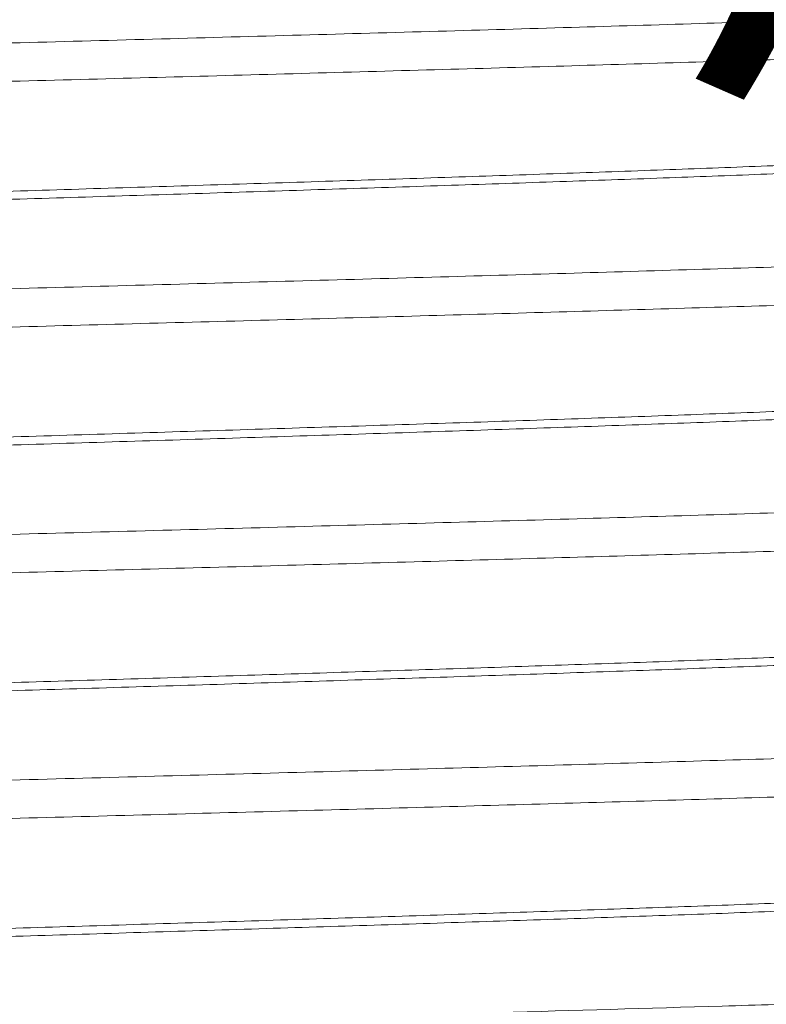
# Model space of a CAD drawing. Units: inches. Extents: x -3.5 to 8, y -15.4 to -11.
# Drawn here: x 6.9 to 7.1, y -12.1 to -11.8 of the extents above; entities that cross this region are included whole.
import ezdxf

# ---------------------------------------------------------------- set-up
doc = ezdxf.new("R2010")
doc.units = ezdxf.units.IN
doc.header["$LTSCALE"] = 0.5
doc.header["$MEASUREMENT"] = 0
doc.header["$PDMODE"] = 3
doc.header["$PDSIZE"] = 0.3125
doc.layers.get('0').update_dxf_attribs({"linetype": 'CONTINUOUS'})
doc.layers.get('Defpoints').update_dxf_attribs({"linetype": 'CONTINUOUS'})
doc.layers.add('Light', color=7, linetype='CONTINUOUS', lineweight=15)
doc.styles.get("Standard").update_dxf_attribs({"font": 'Helvetica Light.ttf', "width": 0.8, "height": 0.18})
doc.dimstyles.get("Standard").update_dxf_attribs({"dimtxt": 0.1, "dimasz": 0.1875, "dimexe": 0.1, "dimexo": 0.1, "dimgap": 0.09, "dimtad": 0, "dimtih": 1, "dimtoh": 1, "dimdec": 3, "dimzin": 4, "dimdsep": 46, "dimtxsty": 'Standard', "dimcen": 0.09, "dimadec": 0, "dimazin": 0, "dimtol": 1, "dimtp": 0.005, "dimtm": 0.005, "dimtfac": 1, "dimtdec": 3, "dimtofl": 0, "dimtmove": 0, "dimatfit": 3, "dimfxl": 1, "dimtolj": 1, "dimtzin": 4, "dimarcsym": 0})

# ---------------------------------------------------------------- blocks, each defined once
blk = doc.blocks.new('*D13')
at = {"color": 0, "lineweight": -2, "transparency": 16777216}
for p, q in [((5.724760095070232, -12.18785610182974), (5.724760095070232, -11.3167652761816)), ((8.008260095070233, -12.14610609425474), (8.008260095070233, -11.3167652761816)), ((5.912260095070232, -11.4167652761816), (6.418165267484025, -11.4167652761816)), ((7.820760095070233, -11.4167652761816), (7.31485492265644, -11.4167652761816))]:
    blk.add_line(p, q, dxfattribs=at)
at = {"color": 0, "transparency": 16777216}
for points in [[(5.912260095070232, -11.3855152761816), (5.912260095070232, -11.4480152761816), (5.724760095070232, -11.4167652761816)], [(7.820760095070233, -11.3855152761816), (7.820760095070233, -11.4480152761816), (8.008260095070233, -11.4167652761816)]]:
    blk.add_solid(points, dxfattribs=at)
at = {"layer": 'Defpoints', "color": 0, "transparency": 16777216}
for p in [(8.008260095070233, -11.4167652761816), (8.008260095070233, -12.24610609425474), (5.724760095070232, -12.28785610182974)]:
    blk.add_point(p, dxfattribs=at)
at = {"color": 0, "transparency": 16777216, "insert": (6.866510095070232, -11.4167652761816), "char_height": 0.18, "attachment_point": 5}
blk.add_mtext('\\A1;2-5/16"\\P(59 mm)', dxfattribs=at)

msp = doc.modelspace()

# ---------------------------------------------------------------- linework, layer by layer
at = {"layer": 'Light', "color": 7, "linetype": 'Continuous'}
for points, knots in [([(7.284847699320233, -11.82054556305474), (7.284847702920233, -11.82059322900474), (7.284821626070233, -11.82069770425474), (7.284717290770233, -11.82084017215474), (7.284553619970232, -11.82097884205474), (7.284329374820233, -11.82111658685474), (7.284043713720234, -11.82125441220474), (7.283695989670234, -11.82139247390474), (7.283285958070234, -11.82153080530474), (7.282617300270232, -11.82172672515474), (7.281622780120232, -11.82196614210474), (7.280239612370233, -11.82224121610474), (7.278607542870233, -11.82251709520474), (7.276727438870232, -11.82279367260474), (7.274600412770232, -11.82307071695474), (7.272227850670234, -11.82334810535474), (7.269611158620233, -11.82362576390474), (7.265639588420234, -11.82401158765474), (7.260076175820233, -11.82448774320474), (7.252690986920234, -11.82504047930474), (7.244375723070233, -11.82559421450474), (7.235150255220233, -11.82614864810474), (7.225036734020232, -11.82670354020474), (7.214059663420233, -11.82725887965474), (7.202245443520233, -11.82781453235474), (7.184904091220233, -11.82857798810474), (7.161364083620233, -11.82952299055474), (7.131043500270232, -11.83062837110474), (7.098176189470234, -11.83173503925474), (7.063078194420234, -11.83284261205474), (7.026087629070235, -11.83395077095474), (6.987560485870233, -11.83505936090474), (6.947863277870233, -11.83616827035474), (6.907383148570233, -11.83727725250474), (6.880176427070234, -11.83801538495474), (6.866510095070232, -11.83838613200474)], [0, 0, 0, 0, 0.000341136, 0.0007432427, 0.0012454409, 0.0018681585, 0.0026219997, 0.0035128223, 0.004544087, 0.0057179551, 0.0084984436, 0.011861261, 0.0158094346, 0.0203432079, 0.0254608776, 0.0311601603, 0.0374384353, 0.0442928609, 0.0597174116, 0.0773989924, 0.0972943674, 0.1193593654, 0.14354261, 0.1697834299, 0.198020363, 0.2281879573, 0.2940121221, 0.3666266192, 0.445330203, 0.5293700202, 0.6179409228, 0.7101830406999999, 0.8052152337999999, 0.9021567836, 1, 1, 1, 1]), ([(6.866510095070232, -11.84953751575474), (6.879779829270234, -11.84917782030474), (6.906204810320233, -11.84846148070474), (6.945540841770233, -11.84738532835474), (6.984161141820234, -11.84630922275474), (7.021710657120233, -11.84523339645474), (7.057853228170233, -11.84415794550474), (7.092261933370233, -11.84308297205474), (7.124624758720232, -11.84200872935474), (7.154648956070233, -11.84093564000474), (7.182062835420234, -11.83986387070474), (7.203159683470233, -11.83894548245474), (7.218547222420233, -11.83820230825474), (7.228908683020233, -11.83766356675474), (7.238448582420233, -11.83712524750474), (7.247145239470234, -11.83658734860474), (7.254979097170233, -11.83605015975474), (7.261932492170233, -11.83551408700474), (7.267989624620233, -11.83497917000474), (7.272468873620234, -11.83451612090474), (7.275593006820234, -11.83413921480474), (7.277590881920233, -11.83387044125474), (7.279355793970232, -11.83360215500474), (7.280886790170232, -11.83333443910474), (7.282183559620233, -11.83306778050474), (7.283245705920233, -11.83280231300474), (7.283981185870234, -11.83256967285474), (7.284447860920233, -11.83237717845474), (7.284640795570233, -11.83228015775474), (7.284726379320233, -11.83223071930474)], [0, 0, 0, 0, 0.0950931884, 0.1893659498, 0.2818906617, 0.371858611, 0.4584637461, 0.5409139409, 0.6184668872, 0.6904236422, 0.7561304883, 0.8149969204999999, 0.8416940688, 0.8664880258, 0.8893217203, 0.9101419687000001, 0.9289055492, 0.9455711615000001, 0.9600998673000001, 0.9724639619, 0.9778273190000001, 0.9826414483, 0.9869042142, 0.9906147258, 0.9937742009999999, 0.9963856643000001, 0.9984556153, 0.9992919777, 1, 1, 1, 1]), ([(6.866510095070232, -11.83838613200474), (6.852817635420234, -11.83875758790474), (6.825556749020233, -11.83949707015474), (6.784993387520233, -11.84060783025474), (6.745209873270234, -11.84171835025474), (6.706595554970233, -11.84282837915474), (6.669518942870234, -11.84393777865474), (6.634337411920233, -11.84504641540474), (6.601390284370234, -11.84615393435474), (6.570994145120233, -11.84725999000474), (6.547394027820234, -11.84820538930474), (6.530006898920233, -11.84896906255474), (6.518160193820233, -11.84952484005474), (6.507151918920233, -11.85008027300474), (6.497008490170233, -11.85063521620474), (6.487754419270233, -11.85118964800474), (6.479411871220233, -11.85174335255474), (6.472000708620232, -11.85229602505474), (6.466416441470233, -11.85277204720474), (6.462428815470233, -11.85315772410474), (6.459800591520233, -11.85343529785474), (6.457416817070234, -11.85371259345474), (6.455278878470233, -11.85398953715474), (6.453388146420233, -11.85426600915474), (6.451745753320234, -11.85454176905474), (6.450352594370234, -11.85481672930474), (6.449349944320234, -11.85505599415474), (6.448674908570233, -11.85525173030474), (6.448260256370233, -11.85538998720474), (6.447907998070233, -11.85552797235474), (6.447617899320234, -11.85566571720474), (6.447389333270234, -11.85580333970474), (6.447221484770234, -11.85594179970474), (6.447112974220234, -11.85608365980474), (6.447083365670233, -11.85618826595474), (6.447081902320233, -11.85623621040474)], [0, 0, 0, 0, 0.0977782668, 0.1946707985, 0.2896661904, 0.3818796573, 0.4704292206, 0.5544523917999999, 0.633144159, 0.7057517267, 0.7715755933, 0.8017458359999999, 0.8299875869, 0.8562350206999999, 0.8804271184, 0.9025034947, 0.9224124169, 0.940110076, 0.9555536164, 0.9624185061, 0.9687078948000001, 0.9744189895, 0.9795492139, 0.9840963225, 0.9880586106999999, 0.9914360818000001, 0.9942316834, 0.9954132452, 0.9964522554999999, 0.9973508119, 0.9981122570000001, 0.9987422198999999, 0.99925084, 0.9996575936, 1, 1, 1, 1]), ([(6.451746213670233, -11.86564025375474), (6.452255745520233, -11.86555065560474), (6.453342919070234, -11.86537366670474), (6.455786522870234, -11.86502180270474), (6.459343663970232, -11.86459094900474), (6.464210334570232, -11.86409448830474), (6.469864468720234, -11.86359665440474), (6.476295150020233, -11.86309765210474), (6.483489749020233, -11.86259782180474), (6.491434382970233, -11.86209734915474), (6.503479747420233, -11.86140248485474), (6.520284097370233, -11.86054569055474), (6.542450729120233, -11.85955008190474), (6.567154925470234, -11.85855245600474), (6.594202687120234, -11.85755341285474), (6.623382582370233, -11.85655318275474), (6.665877720870233, -11.85518497200474), (6.722492293720233, -11.85350036965474), (6.793359375970233, -11.85152003835474), (6.841870357720232, -11.85020541160474), (6.866510095070232, -11.84953751575474)], [0, 0, 0, 0, 0.0037384651, 0.0079588203, 0.0178393941, 0.0296279757, 0.0433076534, 0.0588542296, 0.07623638349999999, 0.0954220357, 0.1163771264, 0.1634228414, 0.2170098983, 0.2767182536, 0.3420850246, 0.4125951098, 0.4877013112, 0.6493218437, 0.821883224, 1, 1, 1, 1]), ([(7.228576903020233, -11.86458718690474), (7.228303988370234, -11.86468693710474), (7.227687884970234, -11.86487991055474), (7.226656877670234, -11.86514273060474), (7.225428097820235, -11.86540649745474), (7.224002159070233, -11.86567096100474), (7.222379597470233, -11.86593592540474), (7.219827509170234, -11.86630809815474), (7.216150423220233, -11.86676483120474), (7.211159692220233, -11.86729194325474), (7.205409784670232, -11.86782046295474), (7.198913203520233, -11.86835008025474), (7.191683959270234, -11.86888027175474), (7.183738075420234, -11.86941104495474), (7.171764078970233, -11.87014663130474), (7.155148808620233, -11.87105381680474), (7.133338234770234, -11.87210946135474), (7.109177245720234, -11.87316670300474), (7.082878131720234, -11.87422543370474), (7.054672937370233, -11.87528494055474), (7.024809537420232, -11.87634515400474), (6.993551072070233, -11.87740574310474), (6.961172375670234, -11.87846663955474), (6.916590759220234, -11.87989079425474), (6.871482840270232, -11.88129715890474), (6.826245913620234, -11.88271083635474), (6.792645262170232, -11.88377160785474), (6.759690511220233, -11.88483211080474), (6.727671038170234, -11.88589223645474), (6.696868074370233, -11.88695182675474), (6.667551758220233, -11.88801080110474), (6.639979661220233, -11.88906879310474), (6.614393171870233, -11.89012572260474), (6.591017105870232, -11.89118078530474), (6.570055796170234, -11.89223384450474), (6.554184811920233, -11.89314020540474), (6.542832103620233, -11.89387604255474), (6.535368628370232, -11.89440537930474), (6.528631124170234, -11.89493396015474), (6.522634385170234, -11.89546176435474), (6.517391108370234, -11.89598809755474), (6.512912520770234, -11.89651259555474), (6.509665485620234, -11.89696870680474), (6.507459957420233, -11.89734221715474), (6.506097582320233, -11.89760583170474), (6.504932086320233, -11.89786864690474), (6.503963349970233, -11.89813032300474), (6.503191688470233, -11.89839042290474), (6.502751621320233, -11.89858645395474), (6.502569764570234, -11.89868975100474)], [0, 0, 0, 0, 0.0011987461, 0.0026607827, 0.0043883831, 0.006382463000000001, 0.0086432196, 0.0111704359, 0.0170219717, 0.0239279111, 0.0318733363, 0.0408423879, 0.05081785549999999, 0.0617771262, 0.0736956762, 0.1003090303, 0.1304241029, 0.1637792899, 0.2000793133, 0.2390077554, 0.2802206379, 0.3233571143, 0.3680374586, 0.4138693028, 0.5073705761999999, 0.5542187673, 0.600583522, 0.6460577614, 0.6902426256, 0.7327509187000001, 0.7732092587999999, 0.8112647061, 0.8465820747, 0.8788551212000001, 0.9077995669, 0.9331657556, 0.9444360145999999, 0.9547327542, 0.9640331362000001, 0.9723163892, 0.9795672598, 0.9857719670999999, 0.9909180352, 0.9930919537, 0.9949997396, 0.9966419717, 0.9980200844, 0.9991371756, 1, 1, 1, 1]), ([(7.228576903020233, -11.86694338690474), (7.228303890870233, -11.86704317275474), (7.227687546420233, -11.86723621135474), (7.226656110270232, -11.86749911420474), (7.225426774870233, -11.86776296480474), (7.224000154320233, -11.86802751270474), (7.222376785220233, -11.86829256185474), (7.219823371870234, -11.86866485630474), (7.216144323320233, -11.86912173645474), (7.211150877570233, -11.86964901710474), (7.205397785620233, -11.87017770615474), (7.198897564770233, -11.87070749325474), (7.191664243470234, -11.87123785475474), (7.183713865120232, -11.87176879865474), (7.171733102320234, -11.87250462085474), (7.155108503670233, -11.87341209555474), (7.133285817820234, -11.87446807830474), (7.109111666020233, -11.87552565830474), (7.082798590620234, -11.87658472800474), (7.054578907620233, -11.87764457435474), (7.024700781070234, -11.87870512685474), (6.993427646770234, -11.87976605565474), (6.961034648520233, -11.88082729105474), (6.916435582170234, -11.88225187440474), (6.871311723170233, -11.88365868375474), (6.826060761420234, -11.88507284230474), (6.792452175670233, -11.88613395140474), (6.759491605420234, -11.88719479040474), (6.727468660020232, -11.88825525195474), (6.696664788020234, -11.88931517540474), (6.667350302820234, -11.89037448225474), (6.639782930770233, -11.89143280260474), (6.614204171070233, -11.89249005675474), (6.590838913020233, -11.89354543825474), (6.569891532270233, -11.89459880480474), (6.554034106870233, -11.89550548240474), (6.542693801470232, -11.89624161015474), (6.535240767970233, -11.89677110380474), (6.528514456870234, -11.89729983960474), (6.522529640270232, -11.89782779175474), (6.517298989270234, -11.89835425770474), (6.512833720520234, -11.89887887240474), (6.509598222720232, -11.89933514765474), (6.507402279320234, -11.89970886085474), (6.506047289720232, -11.89997253370474), (6.504889321770234, -11.90023539385474), (6.503928225820234, -11.90049709735474), (6.503164314170233, -11.90075719535474), (6.502729600170232, -11.90095343750474), (6.502550622220234, -11.90105692060474)], [0, 0, 0, 0, 0.001199138, 0.0026617292, 0.0043900481, 0.0063850107, 0.008646813599999999, 0.0111752392, 0.0170296784, 0.0239391512, 0.0318887229, 0.0408625184, 0.0508433032, 0.06180843230000001, 0.0737333585, 0.1003608996, 0.1304918201, 0.1638642184, 0.2001824705, 0.2391297889, 0.2803618205, 0.3235173007, 0.3682161108, 0.4140654512, 0.5075971954, 0.5544575633, 0.6008319481000001, 0.646312939, 0.6905013399, 0.7330097040000001, 0.7734643763, 0.8115122553, 0.8468179859, 0.8790752331999999, 0.9079997086, 0.9333417166, 0.9445983659, 0.9548804916, 0.9641652387, 0.9724319101000001, 0.9796653013, 0.9858516329000001, 0.9909784717, 0.9931425153, 0.995040275, 0.9966723553, 0.9980402391, 0.999147124, 1, 1, 1, 1]), ([(7.287029042170234, -11.89194551360474), (7.287029087970234, -11.89199317915474), (7.287002968970233, -11.89209774700474), (7.286898176620234, -11.89224021725474), (7.286733734620233, -11.89237884515474), (7.286508365970233, -11.89251656135474), (7.286221222120233, -11.89265436680474), (7.285871661120233, -11.89279241535474), (7.285459448870233, -11.89293073710474), (7.284787215870233, -11.89312665195474), (7.283787469270234, -11.89336605335474), (7.282397172120234, -11.89364111395474), (7.280756758720234, -11.89391701525474), (7.278866996870233, -11.89419358935474), (7.276728918970232, -11.89447062480474), (7.274343943470233, -11.89474800810474), (7.271713562920233, -11.89502566340474), (7.267721364670233, -11.89541148055474), (7.262129051370232, -11.89588767385474), (7.254705432070233, -11.89644038920474), (7.246346860220232, -11.89699410995474), (7.237073367370233, -11.89754856760474), (7.226907191170232, -11.89810345580474), (7.215872922070233, -11.89865878405474), (7.203997163820233, -11.89921444700474), (7.186565461370233, -11.89997790960474), (7.162902758520232, -11.90092290480474), (7.132424134020233, -11.90202829505474), (7.099385585370234, -11.90313496565474), (7.064104766070233, -11.90424253515474), (7.026921332670232, -11.90535070275474), (6.988193013370234, -11.90645930525474), (6.948288387620233, -11.90756823250474), (6.907596705220232, -11.90867723430474), (6.880247868670233, -11.90941537765474), (6.866510095070232, -11.90978613205474)], [0, 0, 0, 0, 0.0003393698, 0.0007398541, 0.0012407621, 0.0018625005, 0.0026156088, 0.0035058823, 0.004536727700000001, 0.0057102594, 0.0084901613, 0.0118522571, 0.0157993594, 0.0203323158, 0.0254496113, 0.031148766, 0.03742696490000001, 0.0442811736, 0.0597045909, 0.0773860247, 0.0972815742, 0.1193459314, 0.1435290871, 0.1697702882, 0.1980070678, 0.2281745837, 0.2939995263, 0.3666147, 0.4453189478, 0.5293594016, 0.6179310390999999, 0.7101753873000001, 0.8052105742, 0.9021540498, 1, 1, 1, 1]), ([(6.866510095070232, -11.92093751575474), (6.879850904870233, -11.92057776570474), (6.906417761170234, -11.91986130835474), (6.945965070170233, -11.91878497505474), (6.984792880370234, -11.91770868080474), (7.022543805570233, -11.91663266285474), (7.058879573570232, -11.91555703410474), (7.093471441770234, -11.91448187635474), (7.126005527920233, -11.91340747640474), (7.156187717770232, -11.91233421310474), (7.183744869770234, -11.91126228340474), (7.204951282320232, -11.91034375100474), (7.220417999420233, -11.90960045370474), (7.230832196720234, -11.90906161065474), (7.240420279120233, -11.90852322150474), (7.249160367820235, -11.90798526025474), (7.257032756320232, -11.90744797050474), (7.264019811420233, -11.90691180770474), (7.270105614670234, -11.90637687075474), (7.274605560570233, -11.90591371450474), (7.277743592070234, -11.90553672170474), (7.279750064170234, -11.90526789945474), (7.281522390770233, -11.90499958700474), (7.283059499270234, -11.90473186710474), (7.284360954970232, -11.90446517885474), (7.285426347370233, -11.90419968860474), (7.286163687870234, -11.90396700540474), (7.286631193970234, -11.90377443615474), (7.286824335370234, -11.90367737485474), (7.286909965120232, -11.90362790825474)], [0, 0, 0, 0, 0.0951067609, 0.1893953822, 0.2819350482, 0.3719162722, 0.4585335141, 0.5409923177, 0.6185513438, 0.6905112529, 0.7562188773, 0.8150832615000001, 0.8417779201000001, 0.8665681943000001, 0.8893982720999999, 0.9102139856999999, 0.9289712264, 0.9456302284, 0.9601522284999999, 0.9725074681999999, 0.9778660334999999, 0.9826754101, 0.9869336609999999, 0.9906394481, 0.99379339, 0.9963987248, 0.998462195, 0.9992952623, 1, 1, 1, 1]), ([(6.866510095070232, -11.90978613205474), (6.852746408020234, -11.91015758575474), (6.825343780470234, -11.91089706220474), (6.784569557670233, -11.91200781290474), (6.744579303220233, -11.91311832240474), (6.705764375620234, -11.91422833950474), (6.668495178970232, -11.91533772725474), (6.633130786870234, -11.91644635145474), (6.600012052570232, -11.91755387825474), (6.569457280920233, -11.91865994505474), (6.545733873320234, -11.91960536690474), (6.528255976070232, -11.92036905480474), (6.516347510120232, -11.92092483970474), (6.505281903520233, -11.92148028090474), (6.495085687070233, -11.92203523085474), (6.485783501020233, -11.92258966240474), (6.477397627170234, -11.92314337055474), (6.469948017720233, -11.92369604750474), (6.464334784770234, -11.92417206555474), (6.460326479420234, -11.92455774320474), (6.457684664570234, -11.92483531575474), (6.455288580170233, -11.92511260960474), (6.453139609470233, -11.92538955080474), (6.451239120870234, -11.92566602000474), (6.449588254870234, -11.92594177180474), (6.448187919870232, -11.92621672310474), (6.447180096320233, -11.92645598325474), (6.446501569070234, -11.92665172190474), (6.446084798720232, -11.92678997270474), (6.445730748570233, -11.92692794890474), (6.445439184220234, -11.92706568035474), (6.445209472120233, -11.92720327985474), (6.445040790020233, -11.92734170685474), (6.444931702720233, -11.92748353295474), (6.444901901270233, -11.92758823450474), (6.444900435170233, -11.92763619205474)], [0, 0, 0, 0, 0.09777980970000001, 0.1946733847, 0.289669697, 0.3818841196, 0.4704341819, 0.5544578304, 0.6331511802, 0.7057614745, 0.7715874512, 0.8017584939, 0.8300008199, 0.8562485381, 0.8804407676, 0.9025171931, 0.9224258417, 0.9401230422, 0.9555661003, 0.9624306457999999, 0.9687196033, 0.974430199, 0.9795598738, 0.9841063954000001, 0.9880680632, 0.9914447998999999, 0.9942394993000001, 0.9954205293, 0.99645894, 0.9973568112000001, 0.9981174592000001, 0.9987464734999999, 0.9992539371, 0.9996592655, 1, 1, 1, 1]), ([(6.449901273170234, -11.93698669425474), (6.451016531920233, -11.93679731785474), (6.453518887520232, -11.93643410015474), (6.457678119770232, -11.93594159155474), (6.462631748470233, -11.93544678635474), (6.468370592270233, -11.93495036690474), (6.474883824420234, -11.93445293865474), (6.482158658520232, -11.93395468150474), (6.490181158120233, -11.93345581470474), (6.502325505320234, -11.93276351350474), (6.519247353870233, -11.93190967535474), (6.541547539520232, -11.93091721770474), (6.566375510770234, -11.92992279555474), (6.593537582070233, -11.92892698730474), (6.622822747770233, -11.92793001990474), (6.665442071470233, -11.92656655590474), (6.722195748520233, -11.92488759010474), (6.793216293820233, -11.92291363705474), (6.841823792720232, -11.92160320985474), (6.866510095070232, -11.92093751575474)], [0, 0, 0, 0, 0.0081383953, 0.0181867927, 0.0301304663, 0.04395211559999999, 0.0596273261, 0.0771246473, 0.0964118967, 0.1174550277, 0.1646366701, 0.2183069711, 0.278048205, 0.3434001081, 0.4138509664, 0.4888573047999999, 0.6501744218, 0.8223339576, 1, 1, 1, 1]), ([(7.231541760420233, -11.93563614835474), (7.231454422420233, -11.93568574035474), (7.231260448270234, -11.93578347100474), (7.230800016320233, -11.93597767010474), (7.230087880120232, -11.93621369290474), (7.229071306070233, -11.93648361320474), (7.227843933070233, -11.93675449130474), (7.226406317320233, -11.93702627635474), (7.224074499520233, -11.93741154125474), (7.220638116920233, -11.93788191190474), (7.215894493120233, -11.93842278910474), (7.210336466770233, -11.93896526905474), (7.203976983770232, -11.93950926360474), (7.196830895420234, -11.94005422240474), (7.188914599270234, -11.94059980935474), (7.180246467570234, -11.94114580710474), (7.170846926120232, -11.94169224940474), (7.156917363020234, -11.94244546100474), (7.137854531070232, -11.94337644760474), (7.113125432070234, -11.94446346475474), (7.086097949770233, -11.94555176865474), (7.057023564870233, -11.94664120385474), (7.026173182620234, -11.94773133535474), (6.993834077020233, -11.94882193275474), (6.960307140520234, -11.94991287950474), (6.925904572570232, -11.95100396850474), (6.890946250470234, -11.95209515530474), (6.855757514770232, -11.95318628655474), (6.820665399420234, -11.95427731510474), (6.785996307120234, -11.95536809425474), (6.752072237670232, -11.95645858340474), (6.719208595420234, -11.95754858115474), (6.687710429120234, -11.95863801440474), (6.657870317970234, -11.95972662400474), (6.629965253270234, -11.96081414570474), (6.604253934870233, -11.96190020950474), (6.580975208720233, -11.96298421675474), (6.563197938270234, -11.96391533215474), (6.550353031120233, -11.96466971965474), (6.541803886370232, -11.96521462920474), (6.534008048620233, -11.96575903395474), (6.526983277620232, -11.96630262750474), (6.520745916720234, -11.96684521995474), (6.516048613920233, -11.96731270585474), (6.512696180270233, -11.96769136795474), (6.510487269970232, -11.96796389265474), (6.508484569320233, -11.96823614495474), (6.506689301520233, -11.96850805605474), (6.505102622570233, -11.96877951880474), (6.503725324920232, -11.96905035540474), (6.502557967220232, -11.96932041090474), (6.501719135570234, -11.96955537850474), (6.501155636120233, -11.96974743685474), (6.500809505970233, -11.96988328130474), (6.500515877420233, -11.97001894065474), (6.500274521120232, -11.97015450520474), (6.500084975170232, -11.97029023795474), (6.499946693520233, -11.97042713330474), (6.499859723520233, -11.97056739215474), (6.499838795920233, -11.97066729690474), (6.499838804620234, -11.97071375890474)], [0, 0, 0, 0, 0.0004109072, 0.0008874683, 0.0020434823, 0.0034762392, 0.0051894651, 0.0071845481, 0.0094614674, 0.0148581871, 0.0213724401, 0.0289937077, 0.0377047281, 0.0474852822, 0.0583147262, 0.07016890690000001, 0.0830189256, 0.0968354419, 0.1272414155, 0.161102256, 0.1981059036, 0.2379071177, 0.2801363116, 0.324401353, 0.3702897837, 0.4173760976, 0.4652217536, 0.513382811, 0.5614113451, 0.6088618791, 0.6552930506, 0.7002749993999999, 0.7433892854, 0.7842370474, 0.8224395881000001, 0.8576425108, 0.8895221240000001, 0.917781638, 0.9304728438, 0.9421642842, 0.9528291581999999, 0.9624450382999999, 0.9709899686, 0.9784437270999999, 0.9817570227, 0.9847926473, 0.9875492673, 0.990025692, 0.9922209490999999, 0.9941346212000001, 0.9957676265000001, 0.9971221090000001, 0.9976962207, 0.9982026369, 0.9986427098999999, 0.9990185519, 0.9993336206, 0.9995938703, 0.9998099122, 1, 1, 1, 1]), ([(7.232090413920233, -11.93736999200474), (7.232090359420233, -11.93741661565474), (7.232069262870233, -11.93751683525474), (7.231981969470233, -11.93765754140474), (7.231843244070234, -11.93779488530474), (7.231653121820234, -11.93793106060474), (7.231411040170233, -11.93806706265474), (7.231116519520233, -11.93820315510474), (7.230769311820234, -11.93833942925474), (7.230203964620234, -11.93853210185474), (7.229362207970233, -11.93876781220474), (7.228190609470234, -11.93903866350474), (7.226808302570232, -11.93931025905474), (7.225216087920234, -11.93958253825474), (7.223414874320234, -11.93985525290474), (7.221405729770233, -11.94012829495474), (7.219189737270232, -11.94040159425474), (7.215826306970234, -11.94078132465474), (7.211113829470234, -11.94124997025474), (7.204856922270233, -11.94179401325474), (7.197810855670234, -11.94233901975474), (7.189991845170233, -11.94288471615474), (7.181418003420234, -11.94343085335474), (7.168537816170232, -11.94418697175474), (7.150714740220232, -11.94511990345474), (7.127379292070234, -11.94620606390474), (7.101610964670233, -11.94729392585474), (7.073649829470233, -11.94838319100474), (7.043756775720233, -11.94947324420474), (7.012210007070234, -11.95056398430474), (6.979303749370233, -11.95165507155474), (6.945344216070232, -11.95274644590474), (6.910647778170233, -11.95383793105474), (6.875537299620234, -11.95492944710474), (6.840339581570234, -11.95602088430474), (6.805382046920233, -11.95711216115474), (6.770989847020234, -11.95820316760474), (6.737482801320233, -11.95929379025474), (6.705172258670233, -11.96038392580474), (6.674358702120234, -11.96147332440474), (6.645328049170233, -11.96256188430474), (6.618350299820232, -11.96364912570474), (6.593675450120232, -11.96473467645474), (6.571532724170234, -11.96581791015474), (6.554760042520233, -11.96675040270474), (6.542760977420233, -11.96750736395474), (6.534874117870233, -11.96805204665474), (6.527756840570234, -11.96859592155474), (6.521425642770232, -11.96913877750474), (6.515895163170233, -11.96968023045474), (6.511177927620233, -11.97021987295474), (6.507762579270233, -11.97068915805474), (6.505447133020233, -11.97107362175474), (6.504021518970232, -11.97134477845474), (6.502805718720232, -11.97161500935474), (6.501800060170233, -11.97188420810474), (6.501096599270234, -11.97211964960474), (6.500642895020233, -11.97231345200474), (6.500452224720233, -11.97241099170474), (6.500366548070234, -11.97246049640474)], [0, 0, 0, 0, 0.000190743, 0.0004075252, 0.0006686125, 0.000984647, 0.0013616177, 0.0018030161, 0.0023109861, 0.0028869103, 0.0042459074, 0.0058847943, 0.007805536899999999, 0.0100083558, 0.0124928148, 0.015258131, 0.0183033045, 0.0216271927, 0.0291055395, 0.0376768838, 0.0473210829, 0.0580175625, 0.0697429437, 0.0824685793, 0.1108024561, 0.1427583564, 0.1780396422, 0.2163173286, 0.2572372394, 0.3004167928, 0.3454558982, 0.3919345239, 0.439420911, 0.4874732805, 0.5356449762, 0.5834880896, 0.6305582925, 0.6764182404000001, 0.7206418901999999, 0.7628196593000001, 0.8025587791, 0.8394930197, 0.8732781903, 0.9036037856999999, 0.9301894193000001, 0.9420022681, 0.9527907151, 0.9625321076000001, 0.9712044370999999, 0.9787869815000001, 0.9852653035, 0.990628188, 0.9928885118, 0.9948670748999999, 0.9965644856, 0.9979825834999999, 0.9991250109, 0.9995951820000001, 1, 1, 1, 1]), ([(7.289210632220232, -11.96334546575474), (7.289210627870233, -11.96339315535474), (7.289184171520233, -11.96349782495474), (7.289078678470233, -11.96364022840474), (7.288913349470233, -11.96377883010474), (7.288686827270233, -11.96391652880474), (7.288398253320233, -11.96405432750474), (7.288046965170233, -11.96419237210474), (7.287632715870233, -11.96433069205474), (7.286957092870233, -11.96452661905474), (7.285952232820234, -11.96476602950474), (7.284554696320233, -11.96504108850474), (7.282905640020234, -11.96531695020474), (7.281005972920234, -11.96559352645474), (7.278856838720232, -11.96587056980474), (7.276459620820233, -11.96614795885474), (7.273815718070233, -11.96642561835474), (7.269802761520232, -11.96681144650474), (7.264181406320233, -11.96728759245474), (7.256719347870234, -11.96784033430474), (7.248317513520233, -11.96839406995474), (7.238995973820233, -11.96894849150474), (7.228777127170233, -11.96950338670474), (7.217685736170234, -11.97005873020474), (7.205748458220233, -11.97061437635474), (7.188226429270234, -11.97137783520474), (7.164441160370234, -11.97232284010474), (7.133804699820233, -11.97342822065474), (7.100594982370232, -11.97453488715474), (7.065131116320233, -11.97564247125474), (7.027754555220232, -11.97675064465474), (6.988824832770232, -11.97785927130474), (6.948712675320234, -11.97896821760474), (6.907809689120233, -11.98007723125474), (6.880318950770233, -11.98081538010474), (6.866510095070232, -11.98118613200474)], [0, 0, 0, 0, 0.0003377949, 0.000737064, 0.0012369712, 0.0018578179, 0.0026100922, 0.0034995729, 0.0045296701, 0.0057025128, 0.0084813072, 0.0118428381, 0.0157900433, 0.0203229045, 0.0254397087, 0.0311382014, 0.037415798, 0.04426969730000001, 0.059693558, 0.0773743382, 0.09726911419999999, 0.1193340018, 0.1435170025, 0.1697576206, 0.1979947669, 0.2281625309, 0.2939872644, 0.3666028988, 0.4453075945, 0.5293486694, 0.6179228986, 0.7101695051000001, 0.8052074224, 0.9021538665000001, 1, 1, 1, 1]), ([(6.866510095070232, -11.99233751575474), (6.879922134170233, -11.99197770750474), (6.906630878670233, -11.99126113350474), (6.946389390620233, -11.99018462275474), (6.985424461020234, -11.98910814830474), (7.023376656770234, -11.98803194730474), (7.059905745920233, -11.98695613565474), (7.094680992120233, -11.98588079210474), (7.127386490720234, -11.98480622790474), (7.157726546270233, -11.98373280130474), (7.185426700870233, -11.98266072300474), (7.206742514220233, -11.98174204835474), (7.222288409020232, -11.98099863110474), (7.232755365120232, -11.98045970675474), (7.242391607020233, -11.97992123810474), (7.251175138120233, -11.97938320045474), (7.259086141470233, -11.97884583130474), (7.266106893470234, -11.97830959075474), (7.272221392170232, -11.97777458430474), (7.276742094820232, -11.97731134910474), (7.279894170220233, -11.97693427785474), (7.281909242270233, -11.97666541655474), (7.283688879670233, -11.97639706675474), (7.285231995470234, -11.97612931630474), (7.286538142970233, -11.97586260160474), (7.287606902870234, -11.97559709165474), (7.288346237920234, -11.97536437325474), (7.288814668020233, -11.97517172930474), (7.289008048820232, -11.97507462435474), (7.289093734220234, -11.97502512605474)], [0, 0, 0, 0, 0.0951212438, 0.1894245238, 0.2819783292, 0.3719725007, 0.4586014741, 0.5410700129, 0.6186355125999999, 0.6905978534999999, 0.7563054924, 0.8151673002, 0.8418595812, 0.8666466272, 0.8894727438, 0.910283747, 0.9290353785, 0.9456879615, 0.9602027726000001, 0.9725498716, 0.9779040193999999, 0.9827087586, 0.9869621584, 0.9906628679, 0.9938114178, 0.9964110423, 0.9984684934, 0.9992984418, 1, 1, 1, 1]), ([(6.866510095070232, -11.98118613200474), (6.852675199270234, -11.98155758310474), (6.825130929670234, -11.98229705105474), (6.784146084670233, -11.98340778600474), (6.743949495420233, -11.98451827420474), (6.704934430320234, -11.98562826315474), (6.667472958070233, -11.98673763075474), (6.631925881770233, -11.98784623320474), (6.598635739170234, -11.98895375550474), (6.567922654320233, -11.99005981850474), (6.544076256570234, -11.99100523845474), (6.526507753070234, -11.99176892335474), (6.514537541070233, -11.99232471410474), (6.503414531120233, -11.99288014985474), (6.493165413570233, -11.99343509475474), (6.483814955420234, -11.99398953660474), (6.475385540220232, -11.99454324085474), (6.467897235920233, -11.99509590750474), (6.462254845320233, -11.99557193660474), (6.458225717320232, -11.99595761350474), (6.455570145520234, -11.99623518385474), (6.453161565970234, -11.99651247455474), (6.451001394770232, -11.99678941195474), (6.449091028620233, -11.99706587415474), (6.447431595720234, -11.99734163125474), (6.446023974420234, -11.99761657765474), (6.445010850170233, -11.99785583015474), (6.444328705970234, -11.99805156865474), (6.443909718420233, -11.99818981400474), (6.443553780720233, -11.99832778195474), (6.443260663020233, -11.99846550060474), (6.443029729520234, -11.99860307705474), (6.442860155520233, -11.99874147040474), (6.442750447970234, -11.99888326105474), (6.442720441920233, -11.99898806805474), (6.442718974070234, -11.99903604050474)], [0, 0, 0, 0, 0.0977812201, 0.1946752734, 0.2896715216, 0.3818855969, 0.4704351294, 0.5544594239, 0.6331539784, 0.7057657929000001, 0.7715931772, 0.8017647747, 0.8300074604000001, 0.8562558175, 0.8804485461, 0.9025251053, 0.9224341556, 0.9401316759, 0.9555745645999999, 0.9624390598999999, 0.96872801, 0.9744385756999999, 0.9795681303, 0.984114371, 0.9880755509999999, 0.9914518148, 0.9942460234, 0.9954267542, 0.9964648000000002, 0.9973622112, 0.9981222654, 0.9987505006999999, 0.9992569320999999, 0.9996609073999999, 1, 1, 1, 1]), ([(6.447797654770232, -12.00837818045474), (6.448922647870234, -12.00818900875474), (6.451445461620233, -12.00782606375474), (6.455636879720233, -12.00733376360474), (6.460625841270232, -12.00683918560474), (6.466403108070233, -12.00634300635474), (6.472957783920233, -12.00584582325474), (6.480277008870234, -12.00534781570474), (6.488346772270233, -12.00484920135474), (6.500559678220233, -12.00415730350474), (6.517573802770233, -12.00330393275474), (6.539992193270233, -12.00231197345474), (6.564947784470233, -12.00131805925474), (6.592246135620233, -12.00032276205474), (6.621675464470233, -11.99932630890474), (6.664499897320233, -11.99796359650474), (6.721522180770233, -11.99628553125474), (6.792875422470233, -11.99431260470474), (6.841709178320233, -11.99300285630474), (6.866510095070232, -11.99233751575474)], [0, 0, 0, 0, 0.0081660603, 0.0182403693, 0.0302080718, 0.04405179009999999, 0.0597470479, 0.0772623543, 0.0965654961, 0.1176224292, 0.1648254885, 0.218509055, 0.2782557076, 0.3436054518, 0.4140475302, 0.4890392587, 0.6503092105, 0.8224045242, 1, 1, 1, 1]), ([(7.233746386270234, -12.00702126245474), (7.233568650670234, -12.00712396020474), (7.233137010320235, -12.00731873610474), (7.232378484320234, -12.00757688550474), (7.231424082170234, -12.00783661060474), (7.230273974970233, -12.00809746755474), (7.228927877470232, -12.00835911960474), (7.226745779570233, -12.00872993560474), (7.223530599620233, -12.00918257060474), (7.219093344520234, -12.00970313130474), (7.213895117970234, -12.01022543460474), (7.207946744820234, -12.01074906465474), (7.201260867770232, -12.01127349165474), (7.193852169270233, -12.01179866715474), (7.182577364320233, -12.01252871185474), (7.166808400020233, -12.01342775230474), (7.145973210370233, -12.01447207740474), (7.122725471770234, -12.01551819570474), (7.097265353720234, -12.01656597040474), (7.069812926420232, -12.01761467015474), (7.040604861620233, -12.01866410840474), (7.009893170570233, -12.01971403200474), (6.977942777820234, -12.02076427735474), (6.933669042570234, -12.02217723655474), (6.877355351120233, -12.02392030485474), (6.820880153570233, -12.02565849865474), (6.776091190470234, -12.02706682115474), (6.743470356770233, -12.02811666680474), (6.711905927770232, -12.02916603935474), (6.681669175820232, -12.03021492545474), (6.653020569720233, -12.03126299095474), (6.626205986970234, -12.03231020375474), (6.601456362370232, -12.03335594420474), (6.578983901620234, -12.03440010150474), (6.561771313670233, -12.03529586040474), (6.549283409570233, -12.03602113375474), (6.540925929320233, -12.03654580820474), (6.533268152920234, -12.03706998870474), (6.526326554270234, -12.03759365780474), (6.520115738120234, -12.03811649815474), (6.514648806120233, -12.03863801150474), (6.509937641670234, -12.03915810100474), (6.506491057670234, -12.03960947560474), (6.504120753020233, -12.03997790910474), (6.502631832920233, -12.04023925095474), (6.501338015570234, -12.04049998225474), (6.500543837970234, -12.04068784595474), (6.500180323120233, -12.04078376805474)], [0, 0, 0, 0, 0.0008382022999999999, 0.001925991, 0.0032704114, 0.0048747918, 0.006740778399999999, 0.0088691546, 0.013912236, 0.0199966751, 0.0271115035, 0.0352445686, 0.0443795531, 0.05449590889999999, 0.0655726792, 0.09051488619999999, 0.1189900376, 0.1507567704, 0.1855396331, 0.2230408213, 0.2629367018, 0.3048837204, 0.3485210953, 0.3934722729, 0.4857615876, 0.5785805868, 0.6241903464999999, 0.6687416724, 0.7118523233, 0.7531506231, 0.7922835922, 0.8289132182, 0.8627276976999999, 0.8934352917, 0.9207751868, 0.9331074918000001, 0.9445137484, 0.9549688671, 0.9644499636, 0.9729390868000001, 0.9804192264, 0.9868741214, 0.9922926179000001, 0.9946112531, 0.9966687112, 0.9984648279, 1, 1, 1, 1]), ([(7.234170248120233, -12.00903740395474), (7.234133046720233, -12.00908624385474), (7.234037067020234, -12.00918338755474), (7.233856157170234, -12.00931568630474), (7.233625688620233, -12.00944795825474), (7.233223880020233, -12.00963736955474), (7.232590883820233, -12.00986695650474), (7.231677059120234, -12.01012900820474), (7.230563151720233, -12.01039213345474), (7.229249447170233, -12.01065619145474), (7.227736057120234, -12.01092085035474), (7.225323746670234, -12.01129401235474), (7.221813784270234, -12.01175095240474), (7.217014408670233, -12.01227752765474), (7.211443029120234, -12.01280561365474), (7.205111624170234, -12.01333479235474), (7.198034133520233, -12.01386477950474), (7.190226340870232, -12.01439539695474), (7.181705182220233, -12.01492640140474), (7.172489362270234, -12.01545766245474), (7.162599415970233, -12.01598922960474), (7.148129767020233, -12.01671900820474), (7.128532496620235, -12.01762263665474), (7.103326695020233, -12.01868055235474), (7.076035068920232, -12.01973940885474), (7.046897431920234, -12.02079917515474), (7.016170561870233, -12.02185943325474), (6.984124622020234, -12.02292008805474), (6.951041595170233, -12.02398097595474), (6.917212419720233, -12.02504197675474), (6.871477555070232, -12.02645768290474), (6.825747504970233, -12.02786389895474), (6.780424819870232, -12.02928550150474), (6.747363844020233, -12.03034583935474), (6.715346382570234, -12.03140572580474), (6.684653265120232, -12.03246510520474), (6.655554160770233, -12.03352366815474), (6.628303914420233, -12.03458136585474), (6.603141961170232, -12.03563756375474), (6.580288372270234, -12.03669217620474), (6.562781090520234, -12.03759686130474), (6.550078409370233, -12.03832941150474), (6.541577420870233, -12.03885935615474), (6.533788830720233, -12.03938878700474), (6.526729752270233, -12.03991770075474), (6.520415371020233, -12.04044577560474), (6.514859250370234, -12.04097249525474), (6.510073702170233, -12.04149775050474), (6.506574580770232, -12.04195367815474), (6.504169961920233, -12.04232590410474), (6.502661113720233, -12.04258984565474), (6.501351291420233, -12.04285315765474), (6.500547807170234, -12.04304299860474), (6.500180323120233, -12.04313996805474)], [0, 0, 0, 0, 0.0002505096, 0.0005527444, 0.0009124682000000001, 0.0013330453, 0.0023639672, 0.0036551605, 0.0052107408, 0.0070327191, 0.0091220642, 0.0114790474, 0.0169923383, 0.0235628823, 0.0311788532, 0.0398266202, 0.04948679650000001, 0.0601379154, 0.0717582737, 0.08432322699999999, 0.0978038173, 0.1121706768, 0.1434391234, 0.1778517402, 0.215109012, 0.2548815912, 0.2968214345, 0.3405593378, 0.3857111644, 0.4318804668, 0.4786613965, 0.5724138782, 0.6185623461, 0.6636838382, 0.7073829095999999, 0.7492756775, 0.7889964017000001, 0.8261952992, 0.8605492591, 0.8917556441, 0.9195444123000001, 0.9320794494, 0.9436727394, 0.9542984321, 0.9639326026, 0.9725565548999999, 0.9801527536, 0.986704378, 0.9921996854999999, 0.994549171, 0.9966324087999999, 0.9984492192000001, 1, 1, 1, 1]), ([(7.291392090970232, -12.03474541795474), (7.291392075420234, -12.03479312220474), (7.291365411620234, -12.03489789220474), (7.291259321020233, -12.03504026395474), (7.291093145020232, -12.03517883530474), (7.290865465870233, -12.03531651500474), (7.290575416920234, -12.03545430460474), (7.290222328070234, -12.03559234465474), (7.289805951170234, -12.03573066275474), (7.289126820370234, -12.03592659795474), (7.288116757870233, -12.03616601080474), (7.286711997270233, -12.03644106740474), (7.285054405170232, -12.03671692510474), (7.283144910120233, -12.03699350280474), (7.280984670770234, -12.03727054660474), (7.278575072370232, -12.03754793600474), (7.275917514370233, -12.03782559555474), (7.271883811120233, -12.03821142405474), (7.266233423970233, -12.03868756575474), (7.258732865820233, -12.03924030795474), (7.250287700620234, -12.03979404150474), (7.240918104970232, -12.04034845640474), (7.230646597320233, -12.04090334960474), (7.219498062320232, -12.04145869065474), (7.207499292720232, -12.04201432940474), (7.189887051670233, -12.04277778225474), (7.165979444770233, -12.04372277410474), (7.135185302370234, -12.04482814900474), (7.101804349270234, -12.04593481110474), (7.066157230770234, -12.04704241265474), (7.028587395970233, -12.04815060095474), (6.989456412170235, -12.04925924350474), (6.949136998770232, -12.05036820185474), (6.908022808870232, -12.05147722475474), (6.880390179520234, -12.05221537860474), (6.866510095070232, -12.05258613200474)], [0, 0, 0, 0, 0.0003361701, 0.0007340797, 0.0012329045, 0.001852878, 0.0026044293, 0.0034932978, 0.0045228683, 0.005695254300000001, 0.008473311899999999, 0.0118343102, 0.015781137, 0.0203136618, 0.0254301653, 0.0311283978, 0.0374057825, 0.0442595286, 0.0596832046, 0.07736376589999999, 0.09725838140000001, 0.1193232321, 0.1435061081, 0.1697466057, 0.197983772, 0.2281514647, 0.2939758315, 0.3665907664, 0.445296108, 0.5293391908, 0.6179158048, 0.7101644288, 0.8052044073000001, 0.9021526648999999, 1, 1, 1, 1]), ([(6.866510095070232, -12.06373751575474), (6.879993845170233, -12.06337763710474), (6.906844556320232, -12.06266094585474), (6.946814161070233, -12.06158426165474), (6.986056021720234, -12.06050762145474), (7.024209274220233, -12.05943124915474), (7.060931584720233, -12.05835525010474), (7.095889960970233, -12.05727974940474), (7.128767001520233, -12.05620499625474), (7.159265106570233, -12.05513141840474), (7.187108227120234, -12.05405920680474), (7.208533248820233, -12.05314036485474), (7.224158297170233, -12.05239684500474), (7.234678044120233, -12.05185788975474), (7.244362406970234, -12.05131928780474), (7.253189440620233, -12.05078115785474), (7.261139229920232, -12.05024377925474), (7.268193731270232, -12.04970743165474), (7.274336984920232, -12.04917227960474), (7.278878668670233, -12.04870904250474), (7.282045012670233, -12.04833190690474), (7.284068458270234, -12.04806299790474), (7.285855017720232, -12.04779455665474), (7.287403922520232, -12.04752673490474), (7.288714904320234, -12.04726000105474), (7.289787421870233, -12.04699449035474), (7.290529118070234, -12.04676177005474), (7.290998677370233, -12.04656906110474), (7.291192344820233, -12.04647190940474), (7.291278084970234, -12.04642237150474)], [0, 0, 0, 0, 0.09513885470000001, 0.1894536758, 0.2820200275, 0.3720277574, 0.4586671914, 0.5411447381000001, 0.6187163533, 0.6906826424, 0.7563900659999999, 0.8152475009000001, 0.8419379421, 0.8667227895999999, 0.8895435908, 0.9103499943000001, 0.9290977629, 0.9457433444, 0.9602503220999999, 0.9725911498, 0.9779413444, 0.9827408245999999, 0.9869880805, 0.9906831071, 0.9938268477, 0.9964219245999999, 0.9984744329, 0.9993015673000001, 1, 1, 1, 1]), ([(6.866510095070232, -12.05258613200474), (6.852603943420233, -12.05295758170474), (6.824917913570234, -12.05369704455474), (6.783722261270233, -12.05480776885474), (6.743319068170234, -12.05591824355474), (6.704103435870234, -12.05702821810474), (6.666449113570232, -12.05813758310474), (6.630718834570233, -12.05924618635474), (6.597257051970233, -12.06035371375474), (6.566385688870232, -12.06145978070474), (6.542416430570233, -12.06240520290474), (6.524757403870233, -12.06316889015474), (6.512725525420233, -12.06372468405474), (6.501545220470234, -12.06428012050474), (6.491243318970232, -12.06483506660474), (6.481844715320234, -12.06538951300474), (6.473371905720233, -12.06594321925474), (6.465845064020233, -12.06649588615474), (6.460173636470232, -12.06697191745474), (6.456123778120233, -12.06735759480474), (6.453454556420233, -12.06763516400474), (6.451033601820233, -12.06791245360474), (6.448862341270234, -12.06818939020474), (6.446942181220233, -12.06846585175474), (6.445274252820234, -12.06874161055474), (6.443859433670234, -12.06901655690474), (6.442841110170233, -12.06925581185474), (6.442155448320234, -12.06945155915474), (6.441734321620233, -12.06958980380474), (6.441376572120234, -12.06972776850474), (6.441081971070233, -12.06986547960474), (6.440849877220233, -12.07000303880474), (6.440679460070232, -12.07014140505474), (6.440569170620233, -12.07028316650474), (6.440538971620233, -12.07038807490474), (6.440537504020233, -12.07043606235474)], [0, 0, 0, 0, 0.0977829167, 0.194677913, 0.2896745387, 0.3818891633, 0.4704397728, 0.5544661705, 0.6331624232999999, 0.7057753315999999, 0.7716037056, 0.8017757086, 0.8300186811, 0.8562673006999999, 0.880460183, 0.9025367458, 0.9224457562999999, 0.9401431176, 0.9555856434000001, 0.9624499034, 0.9687385796, 0.9744488193, 0.9795779805, 0.9841237424, 0.9880843423000001, 0.9914599411, 0.9942533590000001, 0.9954336229, 0.9964711364, 0.9973679298999999, 0.9981272525, 0.9987546009, 0.9992599321, 0.9996625326, 1, 1, 1, 1]), ([(6.445605990670233, -12.07978451350474), (6.446733860020233, -12.07959516990474), (6.449264087070233, -12.07923200755474), (6.453469049420233, -12.07873954990474), (6.458476376270232, -12.07824480055474), (6.464276778920233, -12.07774843595474), (6.470859319820233, -12.07725107145474), (6.478211086570234, -12.07675288000474), (6.486317989920233, -12.07625407800474), (6.498589392720232, -12.07556187650474), (6.515687450370233, -12.07470816025474), (6.538218984470234, -12.07371582690474), (6.563303507570232, -12.07272153805474), (6.590745440520234, -12.07172585915474), (6.620331743420234, -12.07072902180474), (6.663388386420232, -12.06936574055474), (6.720722740670233, -12.06768701140474), (6.792468727770233, -12.06571333810474), (6.841571997620234, -12.06440310870474), (6.866510095070232, -12.06373751575474)], [0, 0, 0, 0, 0.0081440073, 0.0181979849, 0.0301469479, 0.0439734292, 0.0596531362, 0.0771545584, 0.09644540900000001, 0.1174916844, 0.1646784762, 0.2183520625, 0.2780948792, 0.3434464902, 0.413895826, 0.4888998594, 0.6502085971, 0.8223512597, 1, 1, 1, 1]), ([(7.235467828970233, -12.07864339430474), (7.235229708220233, -12.07874361555474), (7.234681569270233, -12.07893617990474), (7.233750956120232, -12.07919608680474), (7.232622385070233, -12.07945714310474), (7.231296335520234, -12.07971904495474), (7.229773141020233, -12.07998154010474), (7.227352430220233, -12.08035140705474), (7.223837259920233, -12.08080449895474), (7.219037883920233, -12.08132665225474), (7.213475149570233, -12.08185033550474), (7.207160955520234, -12.08237522170474), (7.200108674520234, -12.08290074055474), (7.192333677720233, -12.08342688595474), (7.180573455320234, -12.08415693080474), (7.164205011520233, -12.08505681750474), (7.142662942420232, -12.08610321870474), (7.118729558370234, -12.08715129290474), (7.092611582920235, -12.08820091935474), (7.064535579170233, -12.08925135980474), (7.034744108670234, -12.09030253825474), (7.003495253520233, -12.09135411585474), (6.971059128370234, -12.09240602710474), (6.926254955020234, -12.09381969110474), (6.869440440370234, -12.09556373800474), (6.812578398620232, -12.09730615265474), (6.767622482370234, -12.09871803800474), (6.734988535670233, -12.09976938130474), (6.703487395970233, -12.10082023585474), (6.673390694270234, -12.10187054875474), (6.644958403520233, -12.10291999325474), (6.618435300820233, -12.10396851015474), (6.594050510020233, -12.10501541640474), (6.572013667220233, -12.10606060805474), (6.555207120970232, -12.10695835300474), (6.543077093870233, -12.10768592875474), (6.535011490420233, -12.10821119495474), (6.527660444320233, -12.10873588165474), (6.521039824920233, -12.10925995830474), (6.515163601720234, -12.10978306480474), (6.510044088570233, -12.11030453780474), (6.505692416570234, -12.11082424605474), (6.502552928970232, -12.11127667735474), (6.500434437420234, -12.11164766445474), (6.499137573270234, -12.11190878810474), (6.498038047320232, -12.11216903480474), (6.497375414570234, -12.11235908580474), (6.497078729670234, -12.11245695365474)], [0, 0, 0, 0, 0.0010480916, 0.0023531683, 0.0039186531, 0.0057460809, 0.0078360385, 0.010188588, 0.0156800285, 0.0222127297, 0.0297730365, 0.0383462618, 0.0479163575, 0.0584620219, 0.06996008690000001, 0.09571728460000001, 0.1249656036, 0.1574553856, 0.1929038411, 0.2310072908, 0.2714346874, 0.3138380727, 0.3578504672, 0.4030918601, 0.4956916603, 0.5884461507, 0.6338800666, 0.6781603145, 0.7209053626, 0.761746052, 0.8003319409, 0.836328926, 0.8694298054, 0.8993478849, 0.9258289304999999, 0.9377077102, 0.9486456788, 0.9586188951000001, 0.9676053290000001, 0.9755881122, 0.9825515912, 0.9884809637, 0.9933666944, 0.99541702, 0.9972054725, 0.9987326038, 1, 1, 1, 1]), ([(7.235467828970233, -12.08099959430474), (7.235229708220233, -12.08109981555474), (7.234681569270233, -12.08129237990474), (7.233750956120232, -12.08155228680474), (7.232622385070233, -12.08181334310474), (7.231296335520234, -12.08207524495474), (7.229773141020233, -12.08233774010474), (7.227352430220233, -12.08270760705474), (7.223837259920233, -12.08316069895474), (7.219037883920233, -12.08368285225474), (7.213475149570233, -12.08420653550474), (7.207160955520234, -12.08473142170474), (7.200108674520234, -12.08525694055474), (7.192333677720233, -12.08578308595474), (7.180573455320234, -12.08651313080474), (7.164205011520233, -12.08741301750474), (7.142662942420232, -12.08845941870474), (7.118729558370234, -12.08950749290474), (7.092611582920235, -12.09055711935474), (7.064535579170233, -12.09160755980474), (7.034744108670234, -12.09265873825474), (7.003495253520233, -12.09371031585474), (6.971059128370234, -12.09476222710474), (6.926254955020234, -12.09617589110474), (6.869440440370234, -12.09791993800474), (6.812578398620232, -12.09966235265474), (6.767622482370234, -12.10107423800474), (6.734988535670233, -12.10212558130474), (6.703487395970233, -12.10317643585474), (6.673390694270234, -12.10422674875474), (6.644958403520233, -12.10527619325474), (6.618435300820233, -12.10632471015474), (6.594050510020233, -12.10737161640474), (6.572013667220233, -12.10841680805474), (6.555207120970232, -12.10931455300474), (6.543077093870233, -12.11004212875474), (6.535011490420233, -12.11056739495474), (6.527660444320233, -12.11109208165474), (6.521039824920233, -12.11161615830474), (6.515163601720234, -12.11213926480474), (6.510044088570233, -12.11266073780474), (6.505692416570234, -12.11318044605474), (6.502552928970232, -12.11363287735474), (6.500434437420234, -12.11400386445474), (6.499137573270234, -12.11426498810474), (6.498038047320232, -12.11452523480474), (6.497375414570234, -12.11471528580474), (6.497078729670234, -12.11481315365474)], [0, 0, 0, 0, 0.0010480916, 0.0023531683, 0.0039186531, 0.0057460809, 0.0078360385, 0.010188588, 0.0156800285, 0.0222127297, 0.0297730365, 0.0383462618, 0.0479163575, 0.0584620219, 0.06996008690000001, 0.09571728460000001, 0.1249656036, 0.1574553856, 0.1929038411, 0.2310072908, 0.2714346874, 0.3138380727, 0.3578504672, 0.4030918601, 0.4956916603, 0.5884461507, 0.6338800666, 0.6781603145, 0.7209053626, 0.761746052, 0.8003319409, 0.836328926, 0.8694298054, 0.8993478849, 0.9258289304999999, 0.9377077102, 0.9486456788, 0.9586188951000001, 0.9676053290000001, 0.9755881122, 0.9825515912, 0.9884809637, 0.9933666944, 0.99541702, 0.9972054725, 0.9987326038, 1, 1, 1, 1]), ([(7.281004318270233, -12.10890899770474), (7.279464787770232, -12.10907906330474), (7.276149729420233, -12.10941312860474), (7.270824268020233, -12.10988027585474), (7.264803142070233, -12.11034828295474), (7.255416790820233, -12.11100384250474), (7.242030818570234, -12.11180871720474), (7.224051838820232, -12.11273933240474), (7.203613186670234, -12.11367239610474), (7.180856094520234, -12.11460713870474), (7.155936548520232, -12.11554314380474), (7.129026299970233, -12.11647990615474), (7.100309859120234, -12.11741735870474), (7.058990664120234, -12.11869506255474), (7.004395990370234, -12.12027145410474), (6.936414581220232, -12.12212836740474), (6.890027608170234, -12.12336115620474), (6.866510095070232, -12.12398613200474)], [0, 0, 0, 0, 0.0112019304, 0.0240954415, 0.0386620646, 0.0548787008, 0.0921443194, 0.1356449807, 0.1850796001, 0.2401140925, 0.3003673433, 0.3654297026, 0.4348522653, 0.5081610839999999, 0.6644013844, 0.8298564376, 1, 1, 1, 1])]:
    msp.add_open_spline(points, degree=3, knots=knots, dxfattribs=at)

# ---------------------------------------------------------------- dimensions: what is measured, and where the dimension line sits
dim = msp.add_linear_dim(base=(8.008260095070233, -11.4167652761816), p1=(5.724760095070232, -12.28785610182974), p2=(8.008260095070233, -12.24610609425474), text='2-5/16"\\P(59 mm)', dimstyle='Standard')
dim.commit()
dim.dimension.update_dxf_attribs({"geometry": '*D13', "text_midpoint": (6.866510095070232, -11.4167652761816)})

doc.saveas('drawing.dxf')
